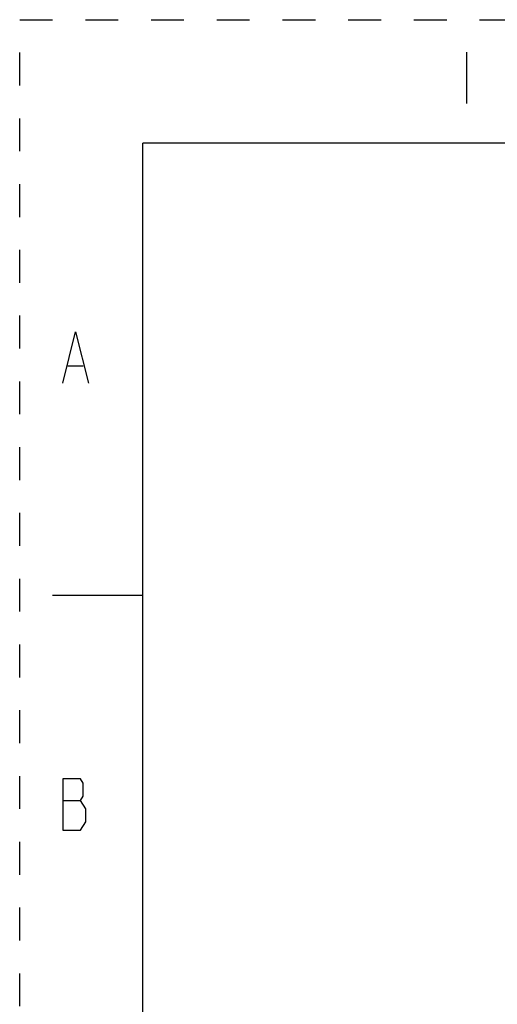
# Model space of a CAD drawing. Units: inches. Extents: x 0 to 17, y 0 to 11.
# Drawn here: x 0 to 1.5, y 8 to 11 of the extents above; entities that cross this region are included whole.
import ezdxf

# ---------------------------------------------------------------- set-up
doc = ezdxf.new("R2010")
doc.units = ezdxf.units.IN
doc.header["$LTSCALE"] = 0.935
doc.header["$MEASUREMENT"] = 0
doc.linetypes.add('HIDDEN', pattern=[0.2, 0.1, -0.1])
doc.layers.get('0').update_dxf_attribs({"linetype": 'CONTINUOUS'})
doc.layers.add('DEFAULT_2', color=8, linetype='HIDDEN')

msp = doc.modelspace()

# ---------------------------------------------------------------- linework, layer by layer
at = {"color": 7, "linetype": 'CONTINUOUS'}
for p, q in [((1.36, 10.9011), (1.36, 10.7451)), ((0.375, 0.375), (0.375, 10.625)), ((16.625, 10.625), (0.375, 10.625)), ((0.1466, 9.9471), (0.1934, 9.9471)), ((0.1, 9.25), (0.375, 9.25)), ((0.131, 8.6261), (0.1856, 8.6261))]:
    msp.add_line(p, q, dxfattribs=at)
for points in [[(0.131, 9.8951), (0.17, 10.0511), (0.209, 9.8951)], [(0.131, 8.6911), (0.131, 8.5351), (0.1856, 8.5351)], [(0.2012, 8.6001), (0.1856, 8.6261), (0.1934, 8.6391), (0.1934, 8.6781), (0.1856, 8.6911), (0.131, 8.6911)], [(0.1856, 8.5351), (0.2012, 8.5611), (0.2012, 8.6001)]]:
    msp.add_lwpolyline(points, dxfattribs=at)
at = {"layer": 'DEFAULT_2', "color": 8, "linetype": 'HIDDEN'}
for p, q in [((0, 0), (0, 11)), ((0, 11), (17, 11))]:
    msp.add_line(p, q, dxfattribs=at)

doc.saveas('drawing.dxf')
